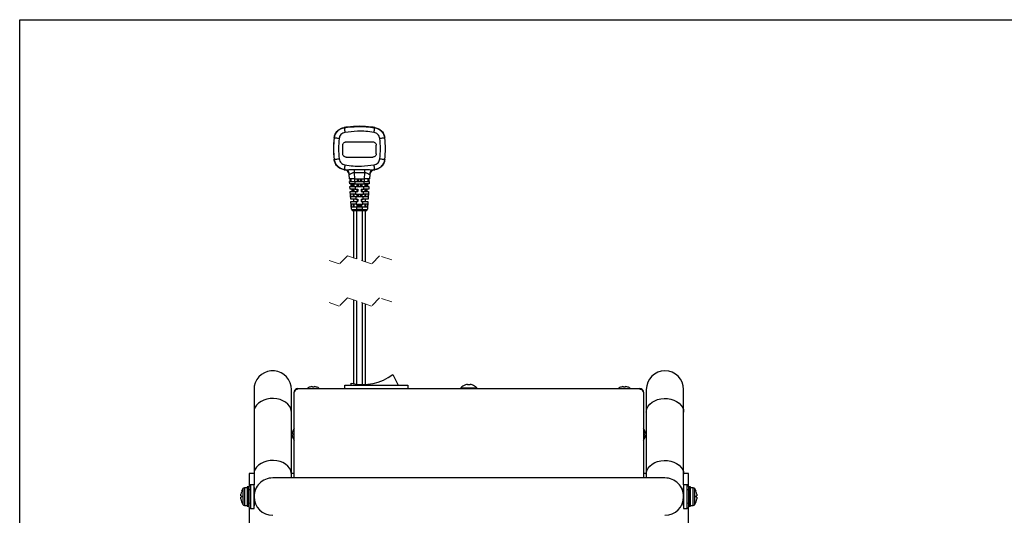
# Model space of a CAD drawing. Units: millimetres. Extents: x 19 to 402, y 20 to 283.
# Drawn here: x 19 to 136, y 224 to 283 of the extents above; entities that cross this region are included whole.
import ezdxf

# ---------------------------------------------------------------- set-up
doc = ezdxf.new("R2010")
doc.units = ezdxf.units.MM
doc.linetypes.add('HIDDEN', pattern=[1.905, 1.27, -0.635])
doc.layers.add('WAKU', color=5, linetype='Continuous')

msp = doc.modelspace()

# ---------------------------------------------------------------- linework, layer by layer
at = {"color": 7, "linetype": 'Continuous', "lineweight": 25}
for p, q in [((57.4232, 268.3414), (60.6232, 268.3414)), ((57.0232, 267.9414), (57.0232, 266.9414)), ((61.0232, 266.9414), (61.0232, 267.9414)), ((57.4232, 266.5414), (60.6232, 266.5414)), ((57.3711, 265.0254), (57.2165, 265.0477)), ((57.2865, 265.0214), (57.3711, 265.0254)), ((57.2871, 265.0112), (57.2865, 265.0214)), ((59.6603, 264.6495), (58.3862, 264.6495)), ((58.3862, 264.6495), (58.4328, 263.9414)), ((58.4114, 265.0735), (59.635, 265.0735)), ((59.6137, 263.9414), (59.6603, 264.6495)), ((60.8299, 265.0477), (60.6754, 265.0254)), ((60.6754, 265.0254), (60.76, 265.0214)), ((60.76, 265.0214), (60.7594, 265.0112)), ((57.8334, 263.9414), (57.7988, 264.4674)), ((58.4328, 263.9414), (57.8334, 263.9414)), ((57.8728, 263.3414), (57.8531, 263.6414)), ((57.8531, 263.6414), (58.4525, 263.6414)), ((57.9032, 263.6414), (57.9032, 263.9414)), ((57.9632, 263.9414), (57.9632, 263.6414)), ((57.9832, 263.6414), (57.9832, 263.9414)), ((58.0232, 263.6414), (58.0232, 263.9414)), ((58.4232, 263.9414), (58.4232, 263.6414)), ((58.4328, 263.9414), (59.6137, 263.9414)), ((58.4525, 263.6414), (58.4722, 263.3414)), ((58.4525, 263.6414), (59.594, 263.6414)), ((58.7832, 263.6414), (58.7832, 263.9414)), ((58.8232, 263.6414), (58.8232, 263.9414)), ((58.8832, 263.9414), (58.8832, 263.6414)), ((59.1632, 263.6414), (59.1632, 263.9414)), ((59.2232, 263.9414), (59.2232, 263.6414)), ((59.2632, 263.9414), (59.2632, 263.6414)), ((59.5743, 263.3414), (59.594, 263.6414)), ((59.594, 263.6414), (60.1934, 263.6414)), ((60.2131, 263.9414), (59.6137, 263.9414)), ((59.6232, 263.6414), (59.6232, 263.9414)), ((60.0232, 263.9414), (60.0232, 263.6414)), ((60.0632, 263.9414), (60.0632, 263.6414)), ((60.0832, 263.6414), (60.0832, 263.9414)), ((60.1432, 263.9414), (60.1432, 263.6414)), ((60.1934, 263.6414), (60.1737, 263.3414)), ((60.2477, 264.4674), (60.2131, 263.9414)), ((58.4722, 263.3414), (57.8728, 263.3414)), ((57.9123, 262.7414), (57.8925, 263.0414)), ((57.8925, 263.0414), (58.4919, 263.0414)), ((58.5117, 262.7414), (57.9123, 262.7414)), ((57.9912, 261.5414), (57.932, 262.4414)), ((57.932, 262.4414), (58.5314, 262.4414)), ((58.0532, 263.0414), (58.0532, 263.3414)), ((58.1132, 263.3414), (58.1132, 263.0414)), ((58.1432, 262.4414), (58.1432, 262.7414)), ((58.2032, 262.7414), (58.2032, 262.4414)), ((58.3179, 263.0414), (58.3179, 263.3414)), ((58.3179, 262.4414), (58.3179, 262.7414)), ((58.3536, 263.3414), (58.3536, 263.0414)), ((58.3536, 262.7414), (58.3536, 262.4414)), ((58.4722, 263.3414), (59.5743, 263.3414)), ((58.4919, 263.0414), (58.5117, 262.7414)), ((58.4919, 263.0414), (59.5545, 263.0414)), ((58.5117, 262.7414), (58.8232, 262.7414)), ((58.5314, 262.4414), (58.5511, 262.1414)), ((58.5314, 262.4414), (58.8232, 262.4414)), ((58.7098, 263.3414), (58.7098, 263.0414)), ((58.7098, 262.7414), (58.7098, 262.4414)), ((58.7832, 263.0414), (58.7832, 263.3414)), ((58.7832, 262.4414), (58.7832, 262.7414)), ((58.8232, 263.0414), (58.8232, 263.3414)), ((58.8232, 262.7414), (58.8232, 262.4414)), ((58.8832, 263.3414), (58.8832, 263.0414)), ((59.1632, 263.0414), (59.1632, 263.3414)), ((59.2232, 263.3414), (59.2232, 263.0414)), ((59.2232, 262.7414), (59.5348, 262.7414)), ((59.2232, 262.7414), (59.2232, 262.4414)), ((59.2232, 262.4414), (59.5151, 262.4414)), ((59.2632, 263.3414), (59.2632, 263.0414)), ((59.2632, 262.7414), (59.2632, 262.4414)), ((59.3366, 263.0414), (59.3366, 263.3414)), ((59.3366, 262.4414), (59.3366, 262.7414)), ((59.4954, 262.1414), (59.5151, 262.4414)), ((59.5151, 262.4414), (60.1145, 262.4414)), ((59.5348, 262.7414), (59.5545, 263.0414)), ((60.1342, 262.7414), (59.5348, 262.7414)), ((59.5545, 263.0414), (60.1539, 263.0414)), ((60.1737, 263.3414), (59.5743, 263.3414)), ((59.6929, 263.0414), (59.6929, 263.3414)), ((59.6929, 262.4414), (59.6929, 262.7414)), ((59.7285, 263.3414), (59.7285, 263.0414)), ((59.7285, 262.7414), (59.7285, 262.4414)), ((59.8432, 262.4414), (59.8432, 262.7414)), ((59.9032, 262.7414), (59.9032, 262.4414)), ((59.9332, 263.0414), (59.9332, 263.3414)), ((59.9932, 263.3414), (59.9932, 263.0414)), ((60.1145, 262.4414), (60.0553, 261.5414)), ((60.1539, 263.0414), (60.1342, 262.7414)), ((58.5511, 262.1414), (57.9517, 262.1414)), ((57.9517, 262.1414), (57.9717, 261.8414)), ((57.9717, 261.8414), (58.5708, 261.8414)), ((58.5906, 261.5414), (57.9912, 261.5414)), ((58.0109, 261.2414), (58.6103, 261.2414)), ((58.0709, 260.3282), (58.0109, 261.2414)), ((58.3179, 261.8414), (58.3179, 262.1414)), ((58.3432, 261.2414), (58.3432, 261.5414)), ((58.3536, 262.1414), (58.3536, 261.8414)), ((58.5511, 262.1414), (59.4954, 262.1414)), ((58.5708, 261.8414), (58.5906, 261.5414)), ((58.5708, 261.8414), (59.4756, 261.8414)), ((58.5906, 261.5414), (58.8232, 261.5414)), ((58.6103, 261.2414), (58.63, 260.9414)), ((58.6103, 261.2414), (58.8232, 261.2414)), ((58.7098, 262.1414), (58.7098, 261.8414)), ((58.7432, 261.5414), (58.7432, 261.2414)), ((58.7832, 261.8414), (58.7832, 262.1414)), ((58.7832, 261.2414), (58.7832, 261.5414)), ((58.8232, 261.8414), (58.8232, 262.1414)), ((58.8232, 261.5414), (58.8232, 261.2414)), ((58.8832, 262.1414), (58.8832, 261.8414)), ((59.1632, 261.8414), (59.1632, 262.1414)), ((59.2232, 262.1414), (59.2232, 261.8414)), ((59.2232, 261.5414), (59.4559, 261.5414)), ((59.2232, 261.5414), (59.2232, 261.2414)), ((59.2232, 261.2414), (59.4362, 261.2414)), ((59.2632, 262.1414), (59.2632, 261.8414)), ((59.2632, 261.5414), (59.2632, 261.2414)), ((59.3032, 261.2414), (59.3032, 261.5414)), ((59.3366, 261.8414), (59.3366, 262.1414)), ((59.4164, 260.9414), (59.4362, 261.2414)), ((59.4362, 261.2414), (60.0356, 261.2414)), ((59.4559, 261.5414), (59.4756, 261.8414)), ((60.0553, 261.5414), (59.4559, 261.5414)), ((59.4756, 261.8414), (60.0748, 261.8414)), ((60.0947, 262.1414), (59.4954, 262.1414)), ((59.6929, 261.8414), (59.6929, 262.1414)), ((59.7032, 261.5414), (59.7032, 261.2414)), ((59.7285, 262.1414), (59.7285, 261.8414)), ((60.0356, 261.2414), (59.9755, 260.3282)), ((60.0748, 261.8414), (60.0947, 262.1414)), ((58.63, 260.9414), (58.0307, 260.9414)), ((58.0307, 260.9414), (58.0509, 260.6414)), ((58.0509, 260.6414), (58.6498, 260.6414)), ((58.6701, 260.1414), (58.2705, 260.1414)), ((58.3142, 260.6414), (58.3142, 260.9414)), ((58.3518, 260.9414), (58.3518, 260.6414)), ((58.3632, 254.5339), (58.3632, 260.1414)), ((58.63, 260.9414), (59.4164, 260.9414)), ((58.6498, 260.6414), (58.6701, 260.3317)), ((58.6498, 260.6414), (59.3967, 260.6414)), ((58.6701, 260.3317), (59.3764, 260.3317)), ((58.6701, 260.1414), (58.6701, 260.3317)), ((59.3764, 260.1414), (58.6701, 260.1414)), ((58.7278, 260.9414), (58.7278, 260.6414)), ((58.8332, 260.6414), (58.8332, 260.9414)), ((58.8732, 260.6414), (58.8732, 260.9414)), ((58.9332, 260.9414), (58.9332, 260.6414)), ((59.1132, 260.6414), (59.1132, 260.9414)), ((59.1732, 260.9414), (59.1732, 260.6414)), ((59.2132, 260.9414), (59.2132, 260.6414)), ((59.3187, 260.6414), (59.3187, 260.9414)), ((59.3764, 260.3317), (59.3967, 260.6414)), ((59.3764, 260.1414), (59.3764, 260.3317)), ((59.776, 260.1414), (59.3764, 260.1414)), ((59.3967, 260.6414), (59.9956, 260.6414)), ((60.0158, 260.9414), (59.4164, 260.9414)), ((59.6832, 260.1414), (59.6832, 254.0939)), ((59.6947, 260.6414), (59.6947, 260.9414)), ((59.7323, 260.9414), (59.7323, 260.6414)), ((59.9956, 260.6414), (60.0158, 260.9414)), ((58.3632, 239.6074), (58.3632, 249.5339)), ((59.6832, 249.0939), (59.6832, 239.5142)), ((63.0023, 240.679), (63.6132, 239.4094)), ((50.9232, 236.222), (50.9232, 238.9084)), ((51.6732, 239.0294), (92.3732, 239.0294)), ((53.3531, 239.2531), (53.4202, 239.2531)), ((53.4202, 239.2531), (53.4202, 239.1991)), ((53.6262, 239.1991), (53.6262, 239.2531)), ((53.6262, 239.2531), (53.6933, 239.2531)), ((53.9201, 239.2031), (53.9182, 239.1991)), ((57.2932, 239.0294), (57.2932, 239.4094)), ((57.2932, 239.4094), (64.7532, 239.4094)), ((58.0532, 239.4094), (58.0532, 239.6727)), ((64.7532, 239.4094), (64.7532, 239.0294)), ((71.0832, 239.0871), (71.0832, 239.0294)), ((71.0832, 239.0871), (72.9632, 239.0871)), ((71.8531, 239.5131), (71.9202, 239.5131)), ((71.9202, 239.5131), (71.9202, 239.4591)), ((72.1262, 239.4591), (72.1262, 239.5131)), ((72.1262, 239.5131), (72.1933, 239.5131)), ((72.9632, 239.0294), (72.9632, 239.0871)), ((90.3531, 239.2531), (90.4202, 239.2531)), ((90.4202, 239.2531), (90.4202, 239.1991)), ((90.6262, 239.1991), (90.6262, 239.2531)), ((90.6262, 239.2531), (90.6933, 239.2531)), ((90.9201, 239.2031), (90.9182, 239.1991)), ((93.1232, 238.9084), (93.1232, 236.222)), ((97.5632, 236.222), (97.5632, 238.9084)), ((51.2732, 238.6294), (51.2732, 238.6011)), ((51.2732, 228.3894), (51.2732, 238.6011)), ((92.7732, 238.6011), (92.7732, 238.6294)), ((92.7732, 238.6011), (92.7732, 228.3894)), ((46.4832, 236.222), (46.4832, 228.8559)), ((50.9232, 228.8559), (50.9232, 236.222)), ((93.1232, 236.222), (93.1232, 228.8559)), ((97.5632, 228.8559), (97.5632, 236.222)), ((51.0395, 233.6724), (51.0395, 233.7395)), ((51.0935, 233.6724), (51.0395, 233.6724)), ((51.0395, 233.3993), (51.0395, 233.4664)), ((51.0395, 233.4664), (51.0935, 233.4664)), ((93.0069, 233.6724), (92.9529, 233.6724)), ((92.9529, 233.4664), (93.0069, 233.4664)), ((93.0069, 233.7395), (93.0069, 233.6724)), ((93.0069, 233.4664), (93.0069, 233.3993)), ((45.9032, 228.9084), (45.9032, 227.4566)), ((46.4832, 228.9084), (45.9032, 228.9084)), ((46.4832, 228.8559), (46.4832, 227.5694)), ((58.7032, 228.3894), (48.7032, 228.3894)), ((51.2732, 228.9084), (50.9232, 228.9084)), ((50.9232, 228.3894), (50.9232, 228.8559)), ((85.3432, 228.3894), (58.7032, 228.3894)), ((95.3432, 228.3894), (85.3432, 228.3894)), ((93.1232, 228.9084), (92.7732, 228.9084)), ((93.1232, 228.8559), (93.1232, 228.3894)), ((98.1432, 228.9084), (97.5632, 228.9084)), ((97.5632, 227.5694), (97.5632, 228.8559)), ((98.1432, 227.4566), (98.1432, 228.9084)), ((45.6832, 227.2194), (45.3336, 227.2194)), ((45.8832, 227.3194), (45.6832, 227.3194)), ((45.6832, 227.3194), (45.6832, 225.0238)), ((45.8832, 227.3694), (45.8832, 224.9694)), ((45.8832, 225.0398), (45.8832, 227.3194)), ((46.4832, 227.5694), (46.0832, 227.5694)), ((46.4832, 224.7694), (46.4832, 227.5694)), ((46.5832, 226.9694), (46.4832, 227.3694)), ((97.5632, 227.3694), (97.4632, 226.9694)), ((97.9632, 227.5694), (97.5632, 227.5694)), ((97.5632, 227.5694), (97.5632, 224.7694)), ((98.1632, 224.9694), (98.1632, 227.3694)), ((98.1632, 227.2991), (98.1632, 225.0194)), ((98.3632, 225.0194), (98.3632, 227.3151)), ((98.7129, 227.2194), (98.3632, 227.2194)), ((44.9257, 226.2484), (45.0135, 226.2484)), ((45.0135, 226.0904), (44.9257, 226.0904)), ((46.5832, 226.8369), (46.5832, 226.9694)), ((97.4632, 226.9694), (97.4632, 226.8282)), ((99.033, 226.2484), (99.1208, 226.2484)), ((99.1208, 226.0904), (99.033, 226.0904)), ((45.3336, 225.1194), (45.6832, 225.1194)), ((45.9032, 224.8822), (45.9032, 222.3084)), ((46.0832, 224.7694), (46.4832, 224.7694)), ((46.4832, 224.9694), (46.5832, 225.3694)), ((46.5832, 225.3694), (46.5832, 225.5106)), ((46.6282, 225.3694), (46.6324, 225.3694)), ((97.4141, 225.3694), (97.4182, 225.3694)), ((97.4632, 225.5106), (97.4632, 225.3694)), ((97.4632, 225.3694), (97.5632, 224.9694)), ((97.5632, 224.7694), (97.9632, 224.7694)), ((98.1432, 222.3084), (98.1432, 224.8822)), ((98.1632, 225.0194), (98.3632, 225.0194)), ((98.3632, 225.1194), (98.7129, 225.1194))]:
    msp.add_line(p, q, dxfattribs=at)
at = {"color": 8, "linetype": 'Continuous', "lineweight": 25}
for p, q in [((58.6632, 260.1414), (58.6632, 254.4339)), ((59.3832, 254.1939), (59.3832, 260.1414)), ((58.6632, 249.4339), (58.6632, 239.5603)), ((59.3832, 239.5097), (59.3832, 249.1939)), ((45.1609, 227.1204), (45.1609, 226.1694)), ((45.3336, 227.2194), (45.3336, 226.1694)), ((46.0832, 227.5694), (46.0832, 224.7694)), ((97.9632, 224.7694), (97.9632, 227.5694)), ((98.7129, 226.1694), (98.7129, 227.2194)), ((98.8856, 226.1694), (98.8856, 227.1204)), ((45.1609, 226.1694), (45.1609, 225.2184)), ((45.3336, 226.1694), (45.3336, 225.1194)), ((98.7129, 225.1194), (98.7129, 226.1694)), ((98.8856, 225.2184), (98.8856, 226.1694))]:
    msp.add_line(p, q, dxfattribs=at)
at = {"color": 7, "linetype": 'HIDDEN', "lineweight": 18}
for p, q in [((56.6264, 253.8345), (55.1882, 254.3139)), ((57.5851, 254.7933), (56.6264, 253.8345)), ((60.4614, 253.8345), (57.5851, 254.7933)), ((61.4201, 254.7933), (60.4614, 253.8345)), ((62.8582, 254.3139), (61.4201, 254.7933)), ((57.5851, 249.7933), (56.6264, 248.8345)), ((60.4614, 248.8345), (57.5851, 249.7933)), ((61.4201, 249.7933), (60.4614, 248.8345)), ((62.8582, 249.3139), (61.4201, 249.7933)), ((56.6264, 248.8345), (55.1882, 249.3139))]:
    msp.add_line(p, q, dxfattribs=at)
at = {"color": 7, "linetype": 'Continuous', "lineweight": 25, "flags": 128}
for points in [[(60.8299, 270.035), (60.8342, 270.0385), (60.8561, 270.0571)], [(56.0352, 268.7986), (56.0315, 268.8026), (56.012, 268.8237)], [(62.0345, 268.8237), (62.015, 268.8026), (62.0113, 268.7986)], [(50.9232, 238.9084), (50.8854, 239.3163), (50.7733, 239.7104), (50.5907, 240.0771), (50.3438, 240.404), (50.0411, 240.68), (49.6928, 240.8957), (49.3108, 241.0437), (48.9081, 241.1189), (48.4984, 241.1189), (48.0957, 241.0437), (47.7137, 240.8957), (47.3654, 240.68), (47.0626, 240.404), (46.8158, 240.0771), (46.6331, 239.7104), (46.521, 239.3163), (46.4832, 238.9084), (46.4832, 238.8644), (46.4832, 238.7329), (46.4832, 238.515), (46.4832, 238.2126), (46.4832, 237.8284), (46.4832, 237.3657), (46.4832, 236.8286), (46.4832, 236.222)], [(53.1283, 239.1991), (53.1274, 239.2008), (53.1268, 239.2021), (53.1264, 239.2028), (53.1263, 239.2031)], [(71.6283, 239.4591), (71.6274, 239.4608), (71.6268, 239.4621), (71.6264, 239.4628), (71.6263, 239.4631)], [(72.4201, 239.4631), (72.42, 239.4628), (72.4197, 239.4621), (72.419, 239.4608), (72.4182, 239.4591)], [(90.1283, 239.1991), (90.1274, 239.2008), (90.1268, 239.2021), (90.1264, 239.2028), (90.1263, 239.2031)]]:
    msp.add_lwpolyline(points, dxfattribs=at)
at = {"color": 8, "linetype": 'Continuous', "lineweight": 25, "flags": 128}
for points in [[(50.9232, 236.222), (50.9143, 236.3675), (50.8432, 236.6539), (50.7034, 236.9264), (50.4993, 237.1763), (50.2374, 237.3955), (49.9262, 237.577), (49.5758, 237.7149), (49.1972, 237.8048), (48.8028, 237.8439), (48.4052, 237.8309), (48.0172, 237.7661), (47.6512, 237.6517), (47.3191, 237.4913), (47.0314, 237.2902), (46.7975, 237.0547), (46.6248, 236.7924), (46.5189, 236.5119), (46.4832, 236.222)], [(93.1232, 236.222), (93.1322, 236.3675), (93.2032, 236.6539), (93.3431, 236.9264), (93.5472, 237.1763), (93.8091, 237.3955), (94.1202, 237.577), (94.4707, 237.7149), (94.8492, 237.8048), (95.2436, 237.8439), (95.6412, 237.8309), (96.0293, 237.7661), (96.3952, 237.6517), (96.7274, 237.4913), (97.0151, 237.2902), (97.249, 237.0547), (97.4217, 236.7924), (97.5276, 236.5119), (97.5632, 236.222)], [(50.9232, 228.8559), (50.9143, 229.0014), (50.8432, 229.2878), (50.7034, 229.5603), (50.4993, 229.8102), (50.2374, 230.0294), (49.9262, 230.2109), (49.5758, 230.3488), (49.1972, 230.4388), (48.8028, 230.4779), (48.4052, 230.4648), (48.0172, 230.4), (47.6512, 230.2856), (47.3191, 230.1253), (47.0314, 229.9241), (46.7975, 229.6886), (46.6248, 229.4264), (46.5189, 229.1458), (46.4832, 228.8559)], [(93.1232, 228.8559), (93.1322, 229.0014), (93.2032, 229.2878), (93.3431, 229.5603), (93.5472, 229.8102), (93.8091, 230.0294), (94.1202, 230.2109), (94.4707, 230.3488), (94.8492, 230.4388), (95.2436, 230.4779), (95.6412, 230.4648), (96.0293, 230.4), (96.3952, 230.2856), (96.7274, 230.1253), (97.0151, 229.9241), (97.249, 229.6886), (97.4217, 229.4264), (97.5276, 229.1458), (97.5632, 228.8559)]]:
    msp.add_lwpolyline(points, dxfattribs=at)
at = {"color": 7, "linetype": 'Continuous', "lineweight": 25}
for centre, radius, start, end in [((59.022, 258.1513), 12.0459, 96.850109, 98.745812), ((65.9282, 270.91), 8.7555, 185.735609, 189.451174), ((59.0232, 258.1413), 12.0559, 83.149542, 96.850458), ((59.0246, 258.1516), 12.0456, 81.254175, 83.149932), ((52.1205, 270.9096), 8.7533, 350.548477, 354.265247), ((67.9434, 267.5414), 12.0002, 173.865516, 186.134484), ((55.4579, 259.1062), 9.7096, 83.239177, 86.591494), ((62.5913, 259.0825), 9.7335, 93.416381, 96.760707), ((50.1032, 267.5414), 12, 353.86545, 6.13455), ((55.4557, 275.9979), 9.7311, 273.414453, 276.758845), ((62.5924, 276.0113), 9.7446, 263.240473, 266.580855), ((59.0735, 277.2794), 12.3977, 261.263262, 261.715184), ((65.9006, 264.1769), 8.7276, 170.546623, 174.273454), ((57.2658, 264.4581), 0.577, 2.052572, 79.489381), ((57.2006, 264.4281), 0.5994, 3.765515, 26.821169), ((205.5643, 256.0962), 147.4264, 176.508905, 176.674005), ((-87.4546, 256.0889), 147.3637, 3.330269, 3.49543), ((60.7806, 264.4581), 0.577, 100.508189, 177.947172), ((60.8461, 264.4279), 0.5997, 98.259498, 176.224282), ((52.1466, 264.177), 8.7269, 5.726113, 9.453941), ((58.974, 277.2726), 12.3908, 278.284624, 278.736801), ((58.3156, 269.7178), 9.3928, 268.507349, 272.162933), ((58.2705, 260.3414), 0.2, 183.761758, 269.999757), ((59.7309, 269.7179), 9.3929, 267.837078, 271.492642), ((59.776, 260.3414), 0.2, 270.000768, 356.237504), ((59.4432, 245.5094), 6, 256.604793, 306.382207), ((95.3432, 238.9084), 2.22, 0.000027, 179.999973), ((51.6732, 238.6294), 0.4, 89.999891, 175.945368), ((51.6266, 238.5645), 0.3645, 82.65623, 165.189672), ((51.6266, 238.5362), 0.3645, 82.655706, 165.189901), ((53.5232, 238.0495), 1.2199, 108.985437, 126.556358), ((53.5232, 238.0497), 1.2154, 98.041951, 108.95974), ((53.5232, 237.8523), 1.3508, 85.626807, 94.373193), ((53.5233, 238.0497), 1.2154, 71.04026, 81.958049), ((53.5233, 238.0495), 1.2199, 53.443668, 71.014538), ((72.0232, 238.3094), 1.22, 108.986078, 140.397889), ((72.0232, 238.3097), 1.2154, 98.042, 108.959791), ((72.0232, 238.1123), 1.3508, 85.626819, 94.373181), ((72.0233, 238.3097), 1.2154, 71.040209, 81.958), ((72.0232, 238.3094), 1.22, 39.602111, 71.013922), ((90.5232, 238.0495), 1.2199, 108.985437, 126.556358), ((90.5232, 238.0497), 1.2154, 98.041951, 108.95974), ((90.5232, 237.8523), 1.3508, 85.626807, 94.373193), ((90.5233, 238.0497), 1.2154, 71.04026, 81.958049), ((90.5233, 238.0495), 1.2199, 53.443668, 71.014538), ((92.3732, 238.6294), 0.4, 4.054632, 90.000109), ((92.4198, 238.5645), 0.3645, 14.810328, 97.34377), ((92.4198, 238.5362), 0.3645, 14.810099, 97.344294), ((51.6713, 238.6295), 0.398, 175.934927, 180.009788), ((51.6713, 238.6012), 0.398, 175.934927, 180.009788), ((92.3752, 238.6295), 0.398, 359.990212, 4.065073), ((92.3752, 238.6012), 0.398, 359.990212, 4.065073), ((52.2433, 233.5694), 1.22, 142.663071, 161.013957), ((91.8032, 233.5694), 1.2201, 18.986337, 37.336635), ((52.2433, 233.5694), 1.2157, 161.041641, 171.956841), ((52.2433, 233.5694), 1.2157, 188.043608, 198.958256), ((50.81, 233.3999), 0.6317, 63.331324, 63.729791), ((52.4404, 233.5694), 1.3508, 175.626779, 184.373221), ((50.5985, 234.1623), 1.105, 296.390301, 296.618154), ((52.2432, 233.5694), 1.22, 198.986138, 217.337248), ((91.8032, 233.5695), 1.22, 322.663151, 341.013463), ((93.2364, 233.3999), 0.6317, 116.270209, 116.668676), ((91.8032, 233.5694), 1.2157, 8.043159, 18.958359), ((91.6061, 233.5694), 1.3508, 355.626779, 4.373221), ((91.8031, 233.5694), 1.2157, 341.041744, 351.956392), ((93.448, 234.1623), 1.105, 243.381846, 243.609699), ((48.7032, 226.1694), 2.22, 89.999896, 180.000065), ((95.3432, 226.1694), 2.22, 359.999935, 90.000104), ((46.7869, 226.1694), 1.8837, 149.678064, 160.429779), ((45.3335, 227.0194), 0.2, 89.997475, 149.680433), ((46.0832, 227.3694), 0.2, 90.000667, 179.999333), ((97.9632, 227.3694), 0.2, 0.000667, 89.999333), ((98.5332, 223.9347), 3.3846, 92.878311, 96.275233), ((98.1901, 223.8757), 3.4438, 87.117521, 90.000453), ((98.7129, 227.0194), 0.2, 30.319567, 90.002525), ((97.2593, 226.1693), 1.884, 19.572973, 30.321266), ((46.7869, 226.1694), 1.882, 160.442188, 171.474337), ((46.7843, 226.1694), 1.7726, 177.445586, 182.554414), ((45.9832, 226.8694), 0.1, 89.999814, 179.998479), ((48.7032, 226.1694), 2.22, 180.000018, 269.999943), ((95.3432, 226.1694), 2.22, 270.000057, 359.999982), ((98.0632, 226.8694), 0.1, 0.001521, 90.000186), ((97.2596, 226.1694), 1.882, 8.525663, 19.557812), ((97.2622, 226.1694), 1.7726, 357.445586, 2.554414), ((46.7867, 226.1694), 1.8818, 188.525206, 199.558269), ((46.7871, 226.1695), 1.8839, 199.572402, 210.321428), ((45.3336, 225.3194), 0.2, 210.322347, 269.999745), ((45.5132, 228.4041), 3.3846, 272.879154, 276.276086), ((45.8564, 228.4632), 3.4438, 267.118507, 270.001438), ((45.9832, 225.4694), 0.1, 179.999814, 270.000186), ((46.0832, 224.9694), 0.2, 179.99921, 270.00079), ((97.9632, 224.9694), 0.2, 269.99921, 0.00079), ((98.0632, 225.4694), 0.1, 269.999814, 0.000186), ((98.7129, 225.3194), 0.2, 270.000255, 329.677653), ((97.2593, 226.1696), 1.884, 329.678879, 340.428965), ((97.2597, 226.1694), 1.8818, 340.441731, 351.474794)]:
    msp.add_arc(centre, radius, start, end, dxfattribs=at)
at = {"color": 8, "linetype": 'Continuous', "lineweight": 25}
msp.add_arc((57.2003, 264.4277), 0.5999, 26.83175, 81.733253, dxfattribs=at)
at = {"color": 7, "linetype": 'Continuous', "lineweight": 25}
for points, knots in [([(56.012, 268.8237), (56.0441, 268.9787), (56.1085, 269.2886), (56.3933, 269.677), (56.7649, 269.9531), (57.0543, 270.0238), (57.1904, 270.0571)], [0, 0, 0, 0, 0.25728262, 0.51456714, 0.77174934, 1, 1, 1, 1]), ([(56.0352, 268.7986), (56.0626, 268.9383), (56.1204, 269.2329), (56.3816, 269.6175), (56.7569, 269.9184), (57.0633, 269.9961), (57.2165, 270.035)], [0, 0, 0, 0, 0.23128797, 0.4875047, 0.74379565, 1, 1, 1, 1]), ([(57.2915, 269.4723), (57.203, 269.4484), (57.0252, 269.4004), (56.8079, 269.2234), (56.6539, 269.0003), (56.618, 268.8292), (56.601, 268.7483)], [0, 0, 0, 0, 0.25518657, 0.51245126, 0.76956962, 1, 1, 1, 1]), ([(57.1904, 270.0571), (57.1977, 270.0509), (57.2064, 270.0435), (57.2151, 270.0362), (57.2165, 270.035)], [0, 0, 0, 0, 0.83869747, 1, 1, 1, 1]), ([(57.2165, 270.035), (57.7338, 270.0936), (58.5923, 270.1908), (59.8036, 270.1632), (60.487, 270.0778), (60.8299, 270.035)], [0, 0, 0, 0, 0.43027104, 0.71408886, 1, 1, 1, 1]), ([(60.7549, 269.4722), (60.4292, 269.5169), (59.7747, 269.6067), (58.6123, 269.6362), (57.7871, 269.5338), (57.2915, 269.4723)], [0, 0, 0, 0, 0.28358379, 0.56972139, 1, 1, 1, 1]), ([(61.4454, 268.7482), (61.4257, 268.8379), (61.3862, 269.0178), (61.2195, 269.2433), (61.0041, 269.4075), (60.8349, 269.4515), (60.7549, 269.4722)], [0, 0, 0, 0, 0.25538701, 0.51269398, 0.76976129, 1, 1, 1, 1]), ([(60.8299, 270.035), (60.9683, 270.0012), (61.2598, 269.9302), (61.6322, 269.6516), (61.9157, 269.2631), (61.9794, 268.9534), (62.0113, 268.7986)], [0, 0, 0, 0, 0.23127255, 0.48748905, 0.74378367, 1, 1, 1, 1]), ([(60.8561, 270.0571), (61.0094, 270.0179), (61.3161, 269.9395), (61.6911, 269.6373), (61.9501, 269.2535), (62.0075, 268.9612), (62.0345, 268.8237)], [0, 0, 0, 0, 0.25728064, 0.51456665, 0.7717484, 1, 1, 1, 1]), ([(56.0352, 266.2841), (56.0024, 266.7008), (55.9364, 267.539), (56.0022, 268.3772), (56.0352, 268.7986)], [0, 0, 0, 0, 0.49719761, 1, 1, 1, 1]), ([(56.601, 268.7483), (56.5653, 268.3437), (56.4944, 267.5391), (56.5655, 266.7345), (56.6009, 266.3345)], [0, 0, 0, 0, 0.5027903, 1, 1, 1, 1]), ([(57.0232, 267.9414), (57.0276, 267.9863), (57.0365, 268.0762), (57.1053, 268.196), (57.2067, 268.2864), (57.3192, 268.3345), (57.3936, 268.3394), (57.4232, 268.3414)], [0, 0, 0, 0, 0.21452911, 0.4290417, 0.64354914, 0.85813394, 1, 1, 1, 1]), ([(60.6232, 268.3414), (60.6682, 268.3369), (60.7582, 268.3281), (60.8781, 268.2591), (60.9686, 268.1575), (61.0164, 268.0451), (61.0213, 267.9708), (61.0232, 267.9414)], [0, 0, 0, 0, 0.21475872, 0.42957563, 0.64433646, 0.85898517, 1, 1, 1, 1]), ([(61.4455, 266.3345), (61.4811, 266.739), (61.552, 267.5436), (61.4808, 268.3482), (61.4454, 268.7482)], [0, 0, 0, 0, 0.50280143, 1, 1, 1, 1]), ([(62.0113, 268.7986), (62.0441, 268.3819), (62.1101, 267.5437), (62.0443, 266.7055), (62.0113, 266.2841)], [0, 0, 0, 0, 0.49719638, 1, 1, 1, 1]), ([(57.4232, 266.5414), (57.3783, 266.5458), (57.2883, 266.5546), (57.1684, 266.6236), (57.078, 266.7251), (57.0301, 266.8376), (57.0252, 266.9119), (57.0232, 266.9414)], [0, 0, 0, 0, 0.21471767, 0.42949575, 0.64420959, 0.8588102, 1, 1, 1, 1]), ([(61.0232, 266.9414), (61.0188, 266.8964), (61.01, 266.8066), (60.9411, 266.6868), (60.8398, 266.5963), (60.7273, 266.5482), (60.6529, 266.5433), (60.6232, 266.5414)], [0, 0, 0, 0, 0.214529181, 0.429056709, 0.643567083, 0.858124292, 1, 1, 1, 1]), ([(56.012, 266.259), (56.0185, 266.266), (56.0262, 266.2744), (56.034, 266.2828), (56.0352, 266.2841)], [0, 0, 0, 0, 0.83932256, 1, 1, 1, 1]), ([(57.1904, 265.0256), (57.0371, 265.0648), (56.7304, 265.1432), (56.3554, 265.4454), (56.0964, 265.8292), (56.039, 266.1215), (56.012, 266.259)], [0, 0, 0, 0, 0.25728174, 0.51456713, 0.77174857, 1, 1, 1, 1]), ([(57.2165, 265.0477), (57.0782, 265.0815), (56.7866, 265.1526), (56.4143, 265.4311), (56.1307, 265.8197), (56.0671, 266.1293), (56.0352, 266.2841)], [0, 0, 0, 0, 0.23127635, 0.48749253, 0.74378679, 1, 1, 1, 1]), ([(56.6009, 266.3345), (56.6206, 266.2448), (56.6602, 266.0648), (56.8268, 265.8394), (57.0423, 265.6751), (57.2115, 265.6311), (57.2915, 265.6104)], [0, 0, 0, 0, 0.25537903, 0.51269267, 0.76976269, 1, 1, 1, 1]), ([(60.755, 265.6105), (60.8435, 265.6344), (61.0213, 265.6823), (61.2386, 265.8594), (61.3925, 266.0824), (61.4285, 266.2536), (61.4455, 266.3345)], [0, 0, 0, 0, 0.25518445, 0.51244969, 0.76956702, 1, 1, 1, 1]), ([(62.0113, 266.2841), (61.9839, 266.1444), (61.9261, 265.8499), (61.6648, 265.4652), (61.2895, 265.1643), (60.9831, 265.0866), (60.8299, 265.0477)], [0, 0, 0, 0, 0.231285, 0.48750203, 0.74379394, 1, 1, 1, 1]), ([(62.0345, 266.259), (62.0023, 266.104), (61.938, 265.7941), (61.6532, 265.4058), (61.2816, 265.1296), (60.9922, 265.0589), (60.8561, 265.0256)], [0, 0, 0, 0, 0.25728202, 0.51456861, 0.77174987, 1, 1, 1, 1]), ([(62.0113, 266.2841), (62.0125, 266.2827), (62.0203, 266.2744), (62.028, 266.266), (62.0345, 266.259)], [0, 0, 0, 0, 0.16049807, 1, 1, 1, 1]), ([(57.2165, 265.0477), (57.2151, 265.0466), (57.2064, 265.0392), (57.1977, 265.0318), (57.1904, 265.0256)], [0, 0, 0, 0, 0.1613958, 1, 1, 1, 1]), ([(57.7995, 264.4564), (57.7965, 264.4837), (57.7864, 264.578), (57.7246, 264.7322), (57.5913, 264.8873), (57.4356, 264.9799), (57.3284, 265.0025), (57.2871, 265.0112)], [0, 0, 0, 0, 0.10133427, 0.34927062, 0.59717215, 0.84494549, 1, 1, 1, 1]), ([(57.2915, 265.6104), (57.6173, 265.5657), (58.2717, 265.4759), (59.4342, 265.4465), (60.2594, 265.5489), (60.755, 265.6105)], [0, 0, 0, 0, 0.28358752, 0.56973113, 1, 1, 1, 1]), ([(57.3711, 265.0254), (57.425, 265.0253), (57.5663, 265.025), (57.8026, 265.0557), (58.0954, 265.0807), (58.3018, 265.076), (58.4114, 265.0735)], [0, 0, 0, 0, 0.15501522, 0.40639309, 0.68463132, 1, 1, 1, 1]), ([(58.3862, 264.6495), (58.3501, 264.653), (58.2922, 264.6587), (58.1815, 264.6363), (58.0636, 264.5828), (57.9518, 264.5165), (57.876, 264.4791), (57.8463, 264.4788), (57.8425, 264.4787)], [0, 0, 0, 0, 0.186116381, 0.298112958, 0.579282852, 0.847110716, 0.9802571, 1, 1, 1, 1]), ([(59.635, 265.0735), (59.7143, 265.076), (59.9127, 265.0823), (60.1982, 265.0611), (60.4645, 265.0266), (60.6137, 265.0257), (60.6754, 265.0254)], [0, 0, 0, 0, 0.2281453, 0.57101578, 0.82259636, 1, 1, 1, 1]), ([(60.204, 264.4787), (60.1808, 264.4834), (60.1471, 264.4902), (60.0707, 264.5303), (59.9807, 264.5839), (59.8726, 264.6321), (59.7675, 264.6586), (59.702, 264.6531), (59.6603, 264.6495)], [0, 0, 0, 0, 0.1215198, 0.17613938, 0.4443133, 0.66359512, 0.78557139, 1, 1, 1, 1]), ([(60.7594, 265.0112), (60.6936, 264.9949), (60.562, 264.9623), (60.3992, 264.8341), (60.2861, 264.6639), (60.252, 264.5281), (60.2471, 264.4587), (60.247, 264.4564)], [0, 0, 0, 0, 0.24777276, 0.49553839, 0.74340929, 0.99142888, 1, 1, 1, 1]), ([(60.8561, 265.0256), (60.8488, 265.0318), (60.8401, 265.0392), (60.8314, 265.0466), (60.8299, 265.0477)], [0, 0, 0, 0, 0.83878202, 1, 1, 1, 1]), ([(57.8425, 264.4787), (57.8238, 264.4817), (57.8031, 264.485), (57.7992, 264.4691), (57.7988, 264.4674)], [0, 0, 0, 0, 0.89568651, 1, 1, 1, 1]), ([(60.2477, 264.4674), (60.2386, 264.4726), (60.2248, 264.4806), (60.2093, 264.4792), (60.204, 264.4787)], [0, 0, 0, 0, 0.659021684, 1, 1, 1, 1]), ([(44.9257, 226.2484), (44.9226, 226.252), (44.9124, 226.2638), (44.9142, 226.2979), (44.9133, 226.344), (44.9186, 226.3968), (44.9235, 226.4326), (44.9257, 226.4484)], [0, 0, 0, 0, 0.067254114, 0.226004991, 0.466674662, 0.763646131, 1, 1, 1, 1]), ([(44.9257, 225.8904), (44.9228, 225.9121), (44.9173, 225.9532), (44.9125, 226.0102), (44.9147, 226.0515), (44.9141, 226.0812), (44.9234, 226.0886), (44.9257, 226.0904)], [0, 0, 0, 0, 0.323401068, 0.611274819, 0.828920354, 0.958189194, 1, 1, 1, 1]), ([(99.1208, 226.4484), (99.1237, 226.4267), (99.1291, 226.3856), (99.134, 226.3286), (99.1318, 226.2873), (99.1324, 226.2576), (99.1231, 226.2502), (99.1208, 226.2484)], [0, 0, 0, 0, 0.32339954, 0.61127193, 0.82893106, 0.95819929, 1, 1, 1, 1]), ([(99.1208, 226.0904), (99.1238, 226.0869), (99.134, 226.075), (99.1322, 226.0409), (99.1331, 225.9948), (99.1279, 225.9421), (99.123, 225.9063), (99.1208, 225.8904)], [0, 0, 0, 0, 0.06726607, 0.22601739, 0.4666731, 0.76365999, 1, 1, 1, 1])]:
    msp.add_open_spline(points, degree=3, knots=knots, dxfattribs=at)
at = {"layer": 'WAKU', "color": 3}
for p, q in [((18.625, 19.875), (18.625, 282.875)), ((18.625, 282.875), (399.625, 282.875))]:
    msp.add_line(p, q, dxfattribs=at)

doc.saveas('drawing.dxf')
